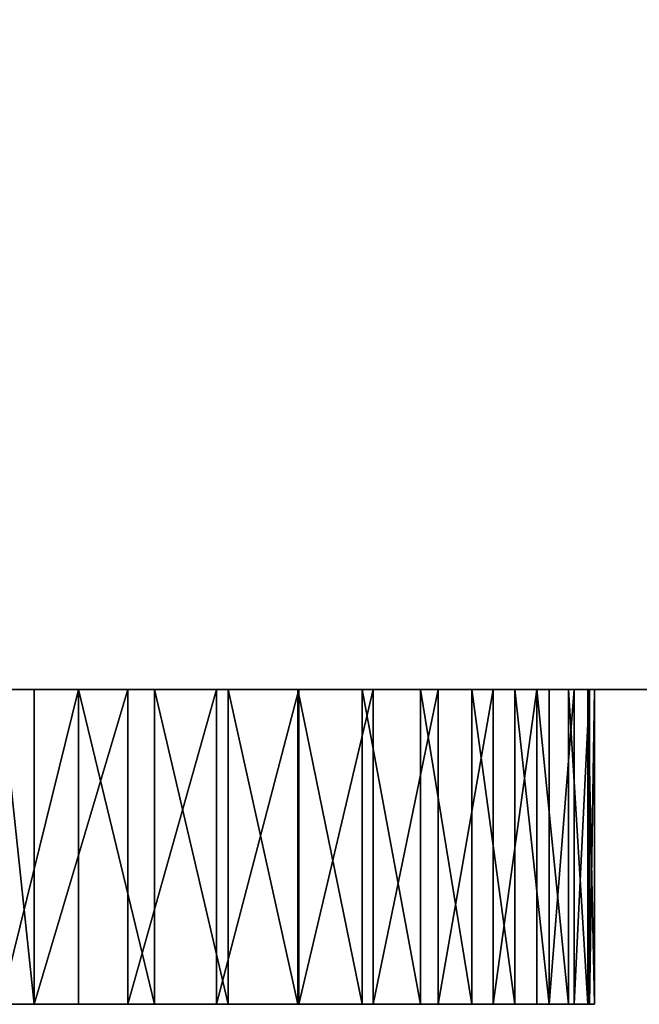
# Model space of a CAD drawing. Units: millimetres. Extents: x 0 to 400, y -594 to 0.
# Drawn here: x 271 to 278, y -594 to -583 of the extents above; entities that cross this region are included whole.
import ezdxf

# ---------------------------------------------------------------- set-up
doc = ezdxf.new("R2010")
doc.units = ezdxf.units.MM
doc.header["$LTSCALE"] = 25.4
doc.layers.get('0').update_dxf_attribs({"true_color": 0xff5454})

# ---------------------------------------------------------------- blocks, each defined once
blk = doc.blocks.new('Group_18')
at = {"color": 7, "true_color": 0xeae9ee}
for p, q in [((5, 3.509, 560), (395, 3.509, 560)), ((395, 3.509, 10), (5, 3.509, 10)), ((395, 3.509, 10), (5, 3.509, 10)), ((5, 3.509, 560), (395, 3.509, 560)), ((5, 3.509, 840), (395, 3.509, 840)), ((395, 3.509, 570), (5, 3.509, 570)), ((5, 3.509, 840), (395, 3.509, 840)), ((395, 3.509, 570), (5, 3.509, 570)), ((357.905, 3.509, 489.905), (42.095, 3.509, 489.905)), ((42.095, 3.509, 47.095), (357.905, 3.509, 47.095)), ((42.095, 3.509, 607.095), (357.905, 3.509, 607.095)), ((357.905, 3.509, 769.905), (42.095, 3.509, 769.905)), ((42.095, 3.509, 47.095), (357.905, 3.509, 47.095)), ((357.905, 3.509, 489.905), (42.095, 3.509, 489.905)), ((357.905, 3.509, 769.905), (42.095, 3.509, 769.905)), ((42.095, 3.509, 607.095), (357.905, 3.509, 607.095)), ((354.063, 3.509, 50.937), (45.937, 3.509, 50.937)), ((45.937, 3.509, 486.063), (354.063, 3.509, 486.063)), ((354.063, 3.509, 610.937), (45.937, 3.509, 610.937)), ((45.937, 3.509, 766.063), (354.063, 3.509, 766.063)), ((45.937, 3.509, 766.063), (354.063, 3.509, 766.063)), ((354.063, 3.509, 610.937), (45.937, 3.509, 610.937)), ((354.063, 3.509, 610.937), (45.937, 3.509, 610.937)), ((45.937, 3.509, 766.063), (354.063, 3.509, 766.063)), ((354.063, 3.509, 50.937), (45.937, 3.509, 50.937)), ((45.937, 3.509, 486.063), (354.063, 3.509, 486.063)), ((45.937, 3.509, 486.063), (354.063, 3.509, 486.063)), ((354.063, 3.509, 50.937), (45.937, 3.509, 50.937)), ((270.781, 3.509, 547.438), (270.781, 0, 548.663)), ((270.781, 3.509, 547.438), (270.781, 0, 548.663)), ((270.781, 3.509, 827.438), (270.781, 0, 828.663)), ((270.781, 3.509, 827.438), (270.781, 0, 828.663)), ((271.274, 3.509, 511.838), (271.274, 0, 513.063)), ((271.274, 3.509, 511.838), (271.274, 0, 513.063)), ((271.274, 3.509, 791.838), (271.274, 0, 793.063)), ((271.274, 3.509, 791.838), (271.274, 0, 793.063)), ((271.825, 3.509, 547.301), (271.825, 0, 548.526)), ((271.825, 3.509, 547.301), (271.825, 0, 548.526)), ((271.825, 3.509, 827.301), (271.825, 0, 828.526)), ((271.825, 3.509, 827.301), (271.825, 0, 828.526)), ((272.123, 3.509, 511.903), (272.123, 0, 513.129)), ((272.123, 3.509, 511.903), (272.123, 0, 513.129)), ((272.123, 3.509, 791.903), (272.123, 0, 793.129)), ((272.123, 3.509, 791.903), (272.123, 0, 793.129)), ((272.813, 3.509, 547.112), (272.813, 0, 548.337)), ((272.813, 3.509, 547.112), (272.813, 0, 548.337)), ((272.813, 3.509, 827.112), (272.813, 0, 828.337)), ((272.813, 3.509, 827.112), (272.813, 0, 828.337)), ((272.943, 3.509, 512.011), (272.943, 0, 513.236)), ((272.943, 3.509, 512.011), (272.943, 0, 513.236)), ((272.943, 3.509, 792.011), (272.943, 0, 793.236)), ((272.943, 3.509, 792.011), (272.943, 0, 793.236)), ((273.719, 3.509, 512.159), (273.719, 0, 513.384)), ((273.719, 3.509, 512.159), (273.719, 0, 513.384)), ((273.719, 3.509, 792.159), (273.719, 0, 793.384)), ((273.719, 3.509, 792.159), (273.719, 0, 793.384)), ((273.73, 3.509, 546.875), (273.73, 0, 548.1)), ((273.73, 3.509, 546.875), (273.73, 0, 548.1)), ((273.73, 3.509, 826.875), (273.73, 0, 828.1)), ((273.73, 3.509, 826.875), (273.73, 0, 828.1)), ((274.439, 3.509, 512.345), (274.439, 0, 513.57)), ((274.439, 3.509, 512.345), (274.439, 0, 513.57)), ((274.439, 3.509, 792.345), (274.439, 0, 793.57)), ((274.439, 3.509, 792.345), (274.439, 0, 793.57)), ((274.559, 3.509, 546.594), (274.559, 0, 547.819)), ((274.559, 3.509, 546.594), (274.559, 0, 547.819)), ((274.559, 3.509, 826.594), (274.559, 0, 827.819)), ((274.559, 3.509, 826.594), (274.559, 0, 827.819)), ((275.089, 3.509, 512.566), (275.089, 0, 513.791)), ((275.089, 3.509, 512.566), (275.089, 0, 513.791)), ((275.089, 3.509, 792.566), (275.089, 0, 793.791)), ((275.089, 3.509, 792.566), (275.089, 0, 793.791)), ((275.286, 3.509, 546.274), (275.286, 0, 547.499)), ((275.286, 3.509, 546.274), (275.286, 0, 547.499)), ((275.286, 3.509, 826.274), (275.286, 0, 827.499)), ((275.286, 3.509, 826.274), (275.286, 0, 827.499)), ((275.66, 3.509, 512.817), (275.66, 0, 514.043)), ((275.66, 3.509, 512.817), (275.66, 0, 514.043)), ((275.66, 3.509, 792.817), (275.66, 0, 794.043)), ((275.66, 3.509, 792.817), (275.66, 0, 794.043)), ((275.898, 3.509, 545.919), (275.898, 0, 547.144)), ((275.898, 3.509, 545.919), (275.898, 0, 547.144)), ((275.898, 3.509, 825.919), (275.898, 0, 827.144)), ((275.898, 3.509, 825.919), (275.898, 0, 827.144)), ((276.141, 3.509, 513.096), (276.141, 0, 514.321)), ((276.141, 3.509, 513.096), (276.141, 0, 514.321)), ((276.141, 3.509, 793.096), (276.141, 0, 794.321)), ((276.141, 3.509, 793.096), (276.141, 0, 794.321)), ((276.386, 3.509, 545.537), (276.386, 0, 546.762)), ((276.386, 3.509, 545.537), (276.386, 0, 546.762)), ((276.386, 3.509, 825.537), (276.386, 0, 826.762)), ((276.386, 3.509, 825.537), (276.386, 0, 826.762)), ((276.524, 3.509, 513.396), (276.524, 0, 514.621)), ((276.524, 3.509, 513.396), (276.524, 0, 514.621)), ((276.524, 3.509, 793.396), (276.524, 0, 794.621)), ((276.524, 3.509, 793.396), (276.524, 0, 794.621)), ((276.74, 3.509, 545.133), (276.74, 0, 546.358)), ((276.74, 3.509, 825.133), (276.74, 0, 826.358)), ((276.74, 3.509, 825.133), (276.74, 0, 826.358)), ((276.74, 3.509, 545.133), (276.74, 0, 546.358)), ((276.802, 3.509, 513.713), (276.802, 0, 514.938)), ((276.802, 3.509, 513.713), (276.802, 0, 514.938)), ((276.802, 3.509, 793.713), (276.802, 0, 794.938)), ((276.802, 3.509, 793.713), (276.802, 0, 794.938)), ((276.955, 3.509, 544.715), (276.955, 0, 545.94)), ((276.955, 3.509, 824.715), (276.955, 0, 825.94)), ((276.955, 3.509, 824.715), (276.955, 0, 825.94)), ((276.955, 3.509, 544.715), (276.955, 0, 545.94)), ((276.971, 3.509, 514.041), (276.971, 0, 515.266)), ((276.971, 3.509, 514.041), (276.971, 0, 515.266)), ((276.971, 3.509, 794.041), (276.971, 0, 795.266)), ((276.971, 3.509, 794.041), (276.971, 0, 795.266)), ((277.027, 3.509, 514.375), (277.027, 3.509, 544.29)), ((277.027, 3.509, 544.29), (277.027, 0, 545.515)), ((277.027, 3.509, 544.29), (277.027, 0, 545.515)), ((277.027, 3.509, 824.29), (277.027, 0, 825.515)), ((277.027, 3.509, 794.375), (277.027, 3.509, 824.29)), ((277.027, 3.509, 824.29), (277.027, 0, 825.515)), ((277.027, 0, 515.6), (277.027, 0, 545.515)), ((277.027, 0, 515.6), (277.027, 0, 545.515)), ((277.027, 0, 795.6), (277.027, 0, 825.515)), ((277.027, 0, 795.6), (277.027, 0, 825.515))]:
    blk.add_line(p, q, dxfattribs=at)
at = {"color": 250, "true_color": 0x3a3a3a}
for p, q in [((277.027, 3.509, 514.375), (277.027, 0, 515.6)), ((277.027, 3.509, 514.375), (277.027, 0, 515.6)), ((277.027, 3.509, 794.375), (277.027, 0, 795.6)), ((277.027, 3.509, 794.375), (277.027, 0, 795.6))]:
    blk.add_line(p, q, dxfattribs=at)
at = {"color": 7, "true_color": 0xeae9ee}
mesh = blk.add_polyface(dxfattribs=at)
corners = [(395, 43.509, 560), (5, 3.509, 560), (5, 43.509, 560), (395, 3.509, 560)]
mesh.append_faces([[corners[k] for k in face] for face in [(0, 1, 2), (1, 0, 3)]], dxfattribs={"vtx0": -1, "color": 7})
at = {"color": 0}
mesh = blk.add_polyface(dxfattribs=at)
corners = [(395, 3.509, 10), (5, 43.509, 10), (5, 3.509, 10), (395, 43.509, 10)]
mesh.append_faces([[corners[k] for k in face] for face in [(0, 1, 2), (1, 0, 3)]], dxfattribs={"vtx0": -1, "color": 0})
at = {"color": 7, "true_color": 0xeae9ee}
mesh = blk.add_polyface(dxfattribs=at)
corners = [(395, 43.509, 840), (5, 3.509, 840), (5, 43.509, 840), (395, 3.509, 840)]
mesh.append_faces([[corners[k] for k in face] for face in [(0, 1, 2), (1, 0, 3)]], dxfattribs={"vtx0": -1, "color": 7})
at = {"color": 0}
mesh = blk.add_polyface(dxfattribs=at)
corners = [(395, 3.509, 570), (5, 43.509, 570), (5, 3.509, 570), (395, 43.509, 570)]
mesh.append_faces([[corners[k] for k in face] for face in [(0, 1, 2), (1, 0, 3)]], dxfattribs={"vtx0": -1, "color": 0})
at = {"color": 7, "true_color": 0xeae9ee}
mesh = blk.add_polyface(dxfattribs=at)
corners = [(354.063, 43.509, 610.937), (45.937, 3.509, 610.937), (45.937, 43.509, 610.937), (354.063, 3.509, 610.937)]
mesh.append_faces([[corners[k] for k in face] for face in [(0, 1, 2), (1, 0, 3)]], dxfattribs={"vtx0": -1, "color": 7})
mesh = blk.add_polyface(dxfattribs=at)
corners = [(354.063, 3.509, 766.063), (45.937, 43.509, 766.063), (45.937, 3.509, 766.063), (354.063, 43.509, 766.063)]
mesh.append_faces([[corners[k] for k in face] for face in [(0, 1, 2), (1, 0, 3)]], dxfattribs={"vtx0": -1, "color": 7})
mesh = blk.add_polyface(dxfattribs=at)
corners = [(354.063, 43.509, 50.937), (45.937, 3.509, 50.937), (45.937, 43.509, 50.937), (354.063, 3.509, 50.937)]
mesh.append_faces([[corners[k] for k in face] for face in [(0, 1, 2), (1, 0, 3)]], dxfattribs={"vtx0": -1, "color": 7})
mesh = blk.add_polyface(dxfattribs=at)
corners = [(354.063, 3.509, 486.063), (45.937, 43.509, 486.063), (45.937, 3.509, 486.063), (354.063, 43.509, 486.063)]
mesh.append_faces([[corners[k] for k in face] for face in [(0, 1, 2), (1, 0, 3)]], dxfattribs={"vtx0": -1, "color": 7})
at = {"color": 0}
mesh = blk.add_polyface(dxfattribs=at)
corners = [(5, 3.509, 560), (42.095, 3.509, 47.095), (5, 3.509, 10), (42.095, 3.509, 489.905), (130.308, 3.509, 511.816), (357.905, 3.509, 489.905), (270.41, 3.509, 511.816), (130.308, 3.509, 547.521), (395, 3.509, 560), (395, 3.509, 10), (357.905, 3.509, 47.095), (270.41, 3.509, 547.466), (269.7, 3.509, 547.521)]
mesh.append_faces([[corners[k] for k in face] for face in [(0, 1, 2), (1, 0, 3), (3, 4, 5), (4, 0, 7), (9, 10, 8), (10, 2, 1)]], dxfattribs={"vtx0": -1, "vtx1": -1, "color": 0})
mesh.append_faces([[corners[k] for k in face] for face in [(3, 0, 4), (8, 5, 6)]], dxfattribs={"vtx0": -1, "vtx1": -1, "vtx2": -1, "color": 0})
mesh.append_faces([[corners[k] for k in face] for face in [(5, 4, 6), (7, 0, 8), (10, 9, 2), (8, 10, 5), (8, 6, 11), (8, 11, 12), (8, 12, 7)]], dxfattribs={"vtx0": -1, "vtx2": -1, "color": 0})
mesh = blk.add_polyface(dxfattribs=at)
corners = [(5, 3.509, 840), (42.095, 3.509, 607.095), (5, 3.509, 570), (42.095, 3.509, 769.905), (130.308, 3.509, 791.816), (357.905, 3.509, 769.905), (270.41, 3.509, 791.816), (130.308, 3.509, 827.521), (395, 3.509, 840), (395, 3.509, 570), (357.905, 3.509, 607.095), (270.41, 3.509, 827.466), (269.7, 3.509, 827.521)]
mesh.append_faces([[corners[k] for k in face] for face in [(0, 1, 2), (1, 0, 3), (3, 4, 5), (4, 0, 7), (9, 10, 8), (10, 2, 1)]], dxfattribs={"vtx0": -1, "vtx1": -1, "color": 0})
mesh.append_faces([[corners[k] for k in face] for face in [(3, 0, 4), (8, 5, 6)]], dxfattribs={"vtx0": -1, "vtx1": -1, "vtx2": -1, "color": 0})
mesh.append_faces([[corners[k] for k in face] for face in [(5, 4, 6), (7, 0, 8), (10, 9, 2), (8, 10, 5), (8, 6, 11), (8, 11, 12), (8, 12, 7)]], dxfattribs={"vtx0": -1, "vtx2": -1, "color": 0})
at = {"color": 251, "true_color": 0x565656}
mesh = blk.add_polyface(dxfattribs=at)
corners = [(42.095, 3.509, 607.095), (45.937, 3.509, 610.937), (357.905, 3.509, 607.095), (42.095, 3.509, 769.905), (45.937, 3.509, 766.063), (354.063, 3.509, 766.063), (354.063, 3.509, 610.937), (357.905, 3.509, 769.905)]
mesh.append_faces([[corners[k] for k in face] for face in [(0, 1, 2), (1, 3, 4), (4, 3, 5), (2, 6, 7), (6, 2, 1), (7, 5, 3)]], dxfattribs={"vtx0": -1, "vtx1": -1, "color": 251})
mesh.append_faces([[corners[k] for k in face] for face in [(1, 0, 3), (7, 6, 5)]], dxfattribs={"vtx0": -1, "vtx2": -1, "color": 251})
mesh = blk.add_polyface(dxfattribs=at)
corners = [(42.095, 3.509, 47.095), (45.937, 3.509, 50.937), (357.905, 3.509, 47.095), (42.095, 3.509, 489.905), (45.937, 3.509, 486.063), (354.063, 3.509, 486.063), (354.063, 3.509, 50.937), (357.905, 3.509, 489.905)]
mesh.append_faces([[corners[k] for k in face] for face in [(0, 1, 2), (1, 3, 4), (4, 3, 5), (2, 6, 7), (6, 2, 1), (7, 5, 3)]], dxfattribs={"vtx0": -1, "vtx1": -1, "color": 251})
mesh.append_faces([[corners[k] for k in face] for face in [(1, 0, 3), (7, 6, 5)]], dxfattribs={"vtx0": -1, "vtx2": -1, "color": 251})
at = {"color": 8, "true_color": 0x808080}
mesh = blk.add_polyface(dxfattribs=at)
corners = [(45.937, 3.509, 486.063), (354.063, 3.509, 50.937), (45.937, 3.509, 50.937), (354.063, 3.509, 486.063)]
mesh.append_faces([[corners[k] for k in face] for face in [(0, 1, 2), (1, 0, 3)]], dxfattribs={"vtx0": -1, "color": 8})
mesh = blk.add_polyface(dxfattribs=at)
corners = [(45.937, 3.509, 766.063), (354.063, 3.509, 610.937), (45.937, 3.509, 610.937), (354.063, 3.509, 766.063)]
mesh.append_faces([[corners[k] for k in face] for face in [(0, 1, 2), (1, 0, 3)]], dxfattribs={"vtx0": -1, "color": 8})
at = {"color": 251, "true_color": 0x565656}
mesh = blk.add_polyface(dxfattribs=at)
corners = [(270.41, 3.509, 547.466), (269.7, 0, 548.746), (269.7, 3.509, 547.521), (270.781, 0, 548.663), (270.781, 3.509, 547.438)]
mesh.append_faces([[corners[k] for k in face] for face in [(0, 1, 2), (3, 0, 4)]], dxfattribs={"vtx0": -1, "color": 251})
mesh.append_faces([[corners[k] for k in face] for face in [(1, 0, 3)]], dxfattribs={"vtx0": -1, "vtx1": -1, "color": 251})
mesh = blk.add_polyface(dxfattribs=at)
corners = [(270.41, 3.509, 827.466), (269.7, 0, 828.746), (269.7, 3.509, 827.521), (270.781, 0, 828.663), (270.781, 3.509, 827.438)]
mesh.append_faces([[corners[k] for k in face] for face in [(0, 1, 2), (3, 0, 4)]], dxfattribs={"vtx0": -1, "color": 251})
mesh.append_faces([[corners[k] for k in face] for face in [(1, 0, 3)]], dxfattribs={"vtx0": -1, "vtx1": -1, "color": 251})
at = {"color": 250, "true_color": 0x3a3a3a}
mesh = blk.add_polyface(dxfattribs=at)
corners = [(270.41, 0, 513.042), (271.274, 3.509, 511.838), (270.41, 3.509, 511.816), (271.274, 0, 513.063)]
mesh.append_faces([[corners[k] for k in face] for face in [(0, 1, 2), (1, 0, 3)]], dxfattribs={"vtx0": -1, "color": 250})
mesh = blk.add_polyface(dxfattribs=at)
corners = [(270.41, 0, 793.042), (271.274, 3.509, 791.838), (270.41, 3.509, 791.816), (271.274, 0, 793.063)]
mesh.append_faces([[corners[k] for k in face] for face in [(0, 1, 2), (1, 0, 3)]], dxfattribs={"vtx0": -1, "color": 250})
at = {"color": 251, "true_color": 0x565656}
mesh = blk.add_polyface(dxfattribs=at)
corners = [(271.825, 3.509, 547.301), (270.781, 0, 548.663), (270.781, 3.509, 547.438), (271.825, 0, 548.526)]
mesh.append_faces([[corners[k] for k in face] for face in [(0, 1, 2), (1, 0, 3)]], dxfattribs={"vtx0": -1, "color": 251})
mesh = blk.add_polyface(dxfattribs=at)
corners = [(271.825, 3.509, 827.301), (270.781, 0, 828.663), (270.781, 3.509, 827.438), (271.825, 0, 828.526)]
mesh.append_faces([[corners[k] for k in face] for face in [(0, 1, 2), (1, 0, 3)]], dxfattribs={"vtx0": -1, "color": 251})
at = {"color": 250, "true_color": 0x3a3a3a}
mesh = blk.add_polyface(dxfattribs=at)
corners = [(272.123, 0, 513.129), (271.274, 3.509, 511.838), (271.274, 0, 513.063), (272.123, 3.509, 511.903)]
mesh.append_faces([[corners[k] for k in face] for face in [(0, 1, 2), (1, 0, 3)]], dxfattribs={"vtx0": -1, "color": 250})
mesh = blk.add_polyface(dxfattribs=at)
corners = [(272.123, 0, 793.129), (271.274, 3.509, 791.838), (271.274, 0, 793.063), (272.123, 3.509, 791.903)]
mesh.append_faces([[corners[k] for k in face] for face in [(0, 1, 2), (1, 0, 3)]], dxfattribs={"vtx0": -1, "color": 250})
at = {"color": 251, "true_color": 0x565656}
mesh = blk.add_polyface(dxfattribs=at)
corners = [(272.813, 3.509, 547.112), (271.825, 0, 548.526), (271.825, 3.509, 547.301), (272.813, 0, 548.337)]
mesh.append_faces([[corners[k] for k in face] for face in [(0, 1, 2), (1, 0, 3)]], dxfattribs={"vtx0": -1, "color": 251})
mesh = blk.add_polyface(dxfattribs=at)
corners = [(272.813, 3.509, 827.112), (271.825, 0, 828.526), (271.825, 3.509, 827.301), (272.813, 0, 828.337)]
mesh.append_faces([[corners[k] for k in face] for face in [(0, 1, 2), (1, 0, 3)]], dxfattribs={"vtx0": -1, "color": 251})
at = {"color": 250, "true_color": 0x3a3a3a}
mesh = blk.add_polyface(dxfattribs=at)
corners = [(272.943, 0, 513.236), (272.123, 3.509, 511.903), (272.123, 0, 513.129), (272.943, 3.509, 512.011)]
mesh.append_faces([[corners[k] for k in face] for face in [(0, 1, 2), (1, 0, 3)]], dxfattribs={"vtx0": -1, "color": 250})
mesh = blk.add_polyface(dxfattribs=at)
corners = [(272.943, 0, 793.236), (272.123, 3.509, 791.903), (272.123, 0, 793.129), (272.943, 3.509, 792.011)]
mesh.append_faces([[corners[k] for k in face] for face in [(0, 1, 2), (1, 0, 3)]], dxfattribs={"vtx0": -1, "color": 250})
at = {"color": 251, "true_color": 0x565656}
mesh = blk.add_polyface(dxfattribs=at)
corners = [(273.73, 3.509, 546.875), (272.813, 0, 548.337), (272.813, 3.509, 547.112), (273.73, 0, 548.1)]
mesh.append_faces([[corners[k] for k in face] for face in [(0, 1, 2), (1, 0, 3)]], dxfattribs={"vtx0": -1, "color": 251})
mesh = blk.add_polyface(dxfattribs=at)
corners = [(273.73, 3.509, 826.875), (272.813, 0, 828.337), (272.813, 3.509, 827.112), (273.73, 0, 828.1)]
mesh.append_faces([[corners[k] for k in face] for face in [(0, 1, 2), (1, 0, 3)]], dxfattribs={"vtx0": -1, "color": 251})
at = {"color": 250, "true_color": 0x3a3a3a}
mesh = blk.add_polyface(dxfattribs=at)
corners = [(273.719, 0, 513.384), (272.943, 3.509, 512.011), (272.943, 0, 513.236), (273.719, 3.509, 512.159)]
mesh.append_faces([[corners[k] for k in face] for face in [(0, 1, 2), (1, 0, 3)]], dxfattribs={"vtx0": -1, "color": 250})
mesh = blk.add_polyface(dxfattribs=at)
corners = [(273.719, 0, 793.384), (272.943, 3.509, 792.011), (272.943, 0, 793.236), (273.719, 3.509, 792.159)]
mesh.append_faces([[corners[k] for k in face] for face in [(0, 1, 2), (1, 0, 3)]], dxfattribs={"vtx0": -1, "color": 250})
mesh = blk.add_polyface(dxfattribs=at)
corners = [(274.439, 0, 513.57), (273.719, 3.509, 512.159), (273.719, 0, 513.384), (274.439, 3.509, 512.345)]
mesh.append_faces([[corners[k] for k in face] for face in [(0, 1, 2), (1, 0, 3)]], dxfattribs={"vtx0": -1, "color": 250})
mesh = blk.add_polyface(dxfattribs=at)
corners = [(274.439, 0, 793.57), (273.719, 3.509, 792.159), (273.719, 0, 793.384), (274.439, 3.509, 792.345)]
mesh.append_faces([[corners[k] for k in face] for face in [(0, 1, 2), (1, 0, 3)]], dxfattribs={"vtx0": -1, "color": 250})
at = {"color": 251, "true_color": 0x565656}
mesh = blk.add_polyface(dxfattribs=at)
corners = [(274.559, 3.509, 546.594), (273.73, 0, 548.1), (273.73, 3.509, 546.875), (274.559, 0, 547.819)]
mesh.append_faces([[corners[k] for k in face] for face in [(0, 1, 2), (1, 0, 3)]], dxfattribs={"vtx0": -1, "color": 251})
mesh = blk.add_polyface(dxfattribs=at)
corners = [(274.559, 3.509, 826.594), (273.73, 0, 828.1), (273.73, 3.509, 826.875), (274.559, 0, 827.819)]
mesh.append_faces([[corners[k] for k in face] for face in [(0, 1, 2), (1, 0, 3)]], dxfattribs={"vtx0": -1, "color": 251})
at = {"color": 250, "true_color": 0x3a3a3a}
mesh = blk.add_polyface(dxfattribs=at)
corners = [(275.089, 0, 513.791), (274.439, 3.509, 512.345), (274.439, 0, 513.57), (275.089, 3.509, 512.566)]
mesh.append_faces([[corners[k] for k in face] for face in [(0, 1, 2), (1, 0, 3)]], dxfattribs={"vtx0": -1, "color": 250})
mesh = blk.add_polyface(dxfattribs=at)
corners = [(275.089, 0, 793.791), (274.439, 3.509, 792.345), (274.439, 0, 793.57), (275.089, 3.509, 792.566)]
mesh.append_faces([[corners[k] for k in face] for face in [(0, 1, 2), (1, 0, 3)]], dxfattribs={"vtx0": -1, "color": 250})
at = {"color": 251, "true_color": 0x565656}
mesh = blk.add_polyface(dxfattribs=at)
corners = [(275.286, 3.509, 546.274), (274.559, 0, 547.819), (274.559, 3.509, 546.594), (275.286, 0, 547.499)]
mesh.append_faces([[corners[k] for k in face] for face in [(0, 1, 2), (1, 0, 3)]], dxfattribs={"vtx0": -1, "color": 251})
mesh = blk.add_polyface(dxfattribs=at)
corners = [(275.286, 3.509, 826.274), (274.559, 0, 827.819), (274.559, 3.509, 826.594), (275.286, 0, 827.499)]
mesh.append_faces([[corners[k] for k in face] for face in [(0, 1, 2), (1, 0, 3)]], dxfattribs={"vtx0": -1, "color": 251})
at = {"color": 250, "true_color": 0x3a3a3a}
mesh = blk.add_polyface(dxfattribs=at)
corners = [(275.66, 0, 514.043), (275.089, 3.509, 512.566), (275.089, 0, 513.791), (275.66, 3.509, 512.817)]
mesh.append_faces([[corners[k] for k in face] for face in [(0, 1, 2), (1, 0, 3)]], dxfattribs={"vtx0": -1, "color": 250})
mesh = blk.add_polyface(dxfattribs=at)
corners = [(275.66, 0, 794.043), (275.089, 3.509, 792.566), (275.089, 0, 793.791), (275.66, 3.509, 792.817)]
mesh.append_faces([[corners[k] for k in face] for face in [(0, 1, 2), (1, 0, 3)]], dxfattribs={"vtx0": -1, "color": 250})
at = {"color": 251, "true_color": 0x565656}
mesh = blk.add_polyface(dxfattribs=at)
corners = [(275.898, 3.509, 545.919), (275.286, 0, 547.499), (275.286, 3.509, 546.274), (275.898, 0, 547.144)]
mesh.append_faces([[corners[k] for k in face] for face in [(0, 1, 2), (1, 0, 3)]], dxfattribs={"vtx0": -1, "color": 251})
mesh = blk.add_polyface(dxfattribs=at)
corners = [(275.898, 3.509, 825.919), (275.286, 0, 827.499), (275.286, 3.509, 826.274), (275.898, 0, 827.144)]
mesh.append_faces([[corners[k] for k in face] for face in [(0, 1, 2), (1, 0, 3)]], dxfattribs={"vtx0": -1, "color": 251})
at = {"color": 250, "true_color": 0x3a3a3a}
mesh = blk.add_polyface(dxfattribs=at)
corners = [(276.141, 0, 514.321), (275.66, 3.509, 512.817), (275.66, 0, 514.043), (276.141, 3.509, 513.096)]
mesh.append_faces([[corners[k] for k in face] for face in [(0, 1, 2), (1, 0, 3)]], dxfattribs={"vtx0": -1, "color": 250})
mesh = blk.add_polyface(dxfattribs=at)
corners = [(276.141, 0, 794.321), (275.66, 3.509, 792.817), (275.66, 0, 794.043), (276.141, 3.509, 793.096)]
mesh.append_faces([[corners[k] for k in face] for face in [(0, 1, 2), (1, 0, 3)]], dxfattribs={"vtx0": -1, "color": 250})
at = {"color": 251, "true_color": 0x565656}
mesh = blk.add_polyface(dxfattribs=at)
corners = [(276.386, 3.509, 545.537), (275.898, 0, 547.144), (275.898, 3.509, 545.919), (276.386, 0, 546.762)]
mesh.append_faces([[corners[k] for k in face] for face in [(0, 1, 2), (1, 0, 3)]], dxfattribs={"vtx0": -1, "color": 251})
mesh = blk.add_polyface(dxfattribs=at)
corners = [(276.386, 3.509, 825.537), (275.898, 0, 827.144), (275.898, 3.509, 825.919), (276.386, 0, 826.762)]
mesh.append_faces([[corners[k] for k in face] for face in [(0, 1, 2), (1, 0, 3)]], dxfattribs={"vtx0": -1, "color": 251})
at = {"color": 250, "true_color": 0x3a3a3a}
mesh = blk.add_polyface(dxfattribs=at)
corners = [(276.524, 0, 514.621), (276.141, 3.509, 513.096), (276.141, 0, 514.321), (276.524, 3.509, 513.396)]
mesh.append_faces([[corners[k] for k in face] for face in [(0, 1, 2), (1, 0, 3)]], dxfattribs={"vtx0": -1, "color": 250})
mesh = blk.add_polyface(dxfattribs=at)
corners = [(276.524, 0, 794.621), (276.141, 3.509, 793.096), (276.141, 0, 794.321), (276.524, 3.509, 793.396)]
mesh.append_faces([[corners[k] for k in face] for face in [(0, 1, 2), (1, 0, 3)]], dxfattribs={"vtx0": -1, "color": 250})
at = {"color": 251, "true_color": 0x565656}
mesh = blk.add_polyface(dxfattribs=at)
corners = [(276.386, 3.509, 545.537), (276.74, 0, 546.358), (276.386, 0, 546.762), (276.74, 3.509, 545.133)]
mesh.append_faces([[corners[k] for k in face] for face in [(0, 1, 2), (1, 0, 3)]], dxfattribs={"vtx0": -1, "color": 251})
mesh = blk.add_polyface(dxfattribs=at)
corners = [(276.386, 3.509, 825.537), (276.74, 0, 826.358), (276.386, 0, 826.762), (276.74, 3.509, 825.133)]
mesh.append_faces([[corners[k] for k in face] for face in [(0, 1, 2), (1, 0, 3)]], dxfattribs={"vtx0": -1, "color": 251})
at = {"color": 250, "true_color": 0x3a3a3a}
mesh = blk.add_polyface(dxfattribs=at)
corners = [(276.802, 3.509, 513.713), (276.524, 0, 514.621), (276.802, 0, 514.938), (276.524, 3.509, 513.396)]
mesh.append_faces([[corners[k] for k in face] for face in [(0, 1, 2), (1, 0, 3)]], dxfattribs={"vtx0": -1, "color": 250})
mesh = blk.add_polyface(dxfattribs=at)
corners = [(276.802, 3.509, 793.713), (276.524, 0, 794.621), (276.802, 0, 794.938), (276.524, 3.509, 793.396)]
mesh.append_faces([[corners[k] for k in face] for face in [(0, 1, 2), (1, 0, 3)]], dxfattribs={"vtx0": -1, "color": 250})
at = {"color": 251, "true_color": 0x565656}
mesh = blk.add_polyface(dxfattribs=at)
corners = [(276.74, 3.509, 825.133), (276.955, 0, 825.94), (276.74, 0, 826.358), (276.955, 3.509, 824.715)]
mesh.append_faces([[corners[k] for k in face] for face in [(0, 1, 2), (1, 0, 3)]], dxfattribs={"vtx0": -1, "color": 251})
mesh = blk.add_polyface(dxfattribs=at)
corners = [(276.74, 3.509, 545.133), (276.955, 0, 545.94), (276.74, 0, 546.358), (276.955, 3.509, 544.715)]
mesh.append_faces([[corners[k] for k in face] for face in [(0, 1, 2), (1, 0, 3)]], dxfattribs={"vtx0": -1, "color": 251})
at = {"color": 250, "true_color": 0x3a3a3a}
mesh = blk.add_polyface(dxfattribs=at)
corners = [(276.971, 3.509, 514.041), (276.802, 0, 514.938), (276.971, 0, 515.266), (276.802, 3.509, 513.713)]
mesh.append_faces([[corners[k] for k in face] for face in [(0, 1, 2), (1, 0, 3)]], dxfattribs={"vtx0": -1, "color": 250})
mesh = blk.add_polyface(dxfattribs=at)
corners = [(276.971, 3.509, 794.041), (276.802, 0, 794.938), (276.971, 0, 795.266), (276.802, 3.509, 793.713)]
mesh.append_faces([[corners[k] for k in face] for face in [(0, 1, 2), (1, 0, 3)]], dxfattribs={"vtx0": -1, "color": 250})
at = {"color": 251, "true_color": 0x565656}
mesh = blk.add_polyface(dxfattribs=at)
corners = [(276.955, 3.509, 544.715), (277.027, 0, 545.515), (276.955, 0, 545.94), (277.027, 3.509, 544.29)]
mesh.append_faces([[corners[k] for k in face] for face in [(0, 1, 2), (1, 0, 3)]], dxfattribs={"vtx0": -1, "color": 251})
mesh = blk.add_polyface(dxfattribs=at)
corners = [(276.955, 3.509, 824.715), (277.027, 0, 825.515), (276.955, 0, 825.94), (277.027, 3.509, 824.29)]
mesh.append_faces([[corners[k] for k in face] for face in [(0, 1, 2), (1, 0, 3)]], dxfattribs={"vtx0": -1, "color": 251})
at = {"color": 250, "true_color": 0x3a3a3a}
mesh = blk.add_polyface(dxfattribs=at)
corners = [(277.027, 3.509, 514.375), (276.971, 0, 515.266), (277.027, 0, 515.6), (276.971, 3.509, 514.041)]
mesh.append_faces([[corners[k] for k in face] for face in [(0, 1, 2), (1, 0, 3)]], dxfattribs={"vtx0": -1, "color": 250})
mesh = blk.add_polyface(dxfattribs=at)
corners = [(277.027, 3.509, 794.375), (276.971, 0, 795.266), (277.027, 0, 795.6), (276.971, 3.509, 794.041)]
mesh.append_faces([[corners[k] for k in face] for face in [(0, 1, 2), (1, 0, 3)]], dxfattribs={"vtx0": -1, "color": 250})
mesh = blk.add_polyface(dxfattribs=at)
corners = [(277.027, 3.509, 544.29), (277.027, 0, 515.6), (277.027, 0, 545.515), (277.027, 3.509, 514.375)]
mesh.append_faces([[corners[k] for k in face] for face in [(0, 1, 2), (1, 0, 3)]], dxfattribs={"vtx0": -1, "color": 250})
mesh = blk.add_polyface(dxfattribs=at)
corners = [(277.027, 3.509, 824.29), (277.027, 0, 795.6), (277.027, 0, 825.515), (277.027, 3.509, 794.375)]
mesh.append_faces([[corners[k] for k in face] for face in [(0, 1, 2), (1, 0, 3)]], dxfattribs={"vtx0": -1, "color": 250})
mesh = blk.add_polyface(dxfattribs=at)
corners = [(199.862, 0, 541.952), (270.027, 0, 541.952), (260.628, 0, 541.952), (123.027, 0, 515.664), (130.027, 0, 516.37), (269.607, 0, 516.37), (123.027, 0, 545.536), (130.027, 0, 541.952), (139.014, 0, 541.952), (277.027, 0, 545.515), (276.955, 0, 545.94), (123.099, 0, 545.959), (276.74, 0, 546.358), (123.313, 0, 546.374), (276.386, 0, 546.762), (123.665, 0, 546.775), (275.898, 0, 547.144), (124.149, 0, 547.155), (275.286, 0, 547.499), (124.758, 0, 547.507), (274.559, 0, 547.819), (125.48, 0, 547.826), (273.73, 0, 548.1), (126.303, 0, 548.105), (272.813, 0, 548.337), (127.214, 0, 548.34), (271.825, 0, 548.526), (128.196, 0, 548.528), (270.781, 0, 548.663), (129.233, 0, 548.664), (269.7, 0, 548.746), (130.308, 0, 548.746), (268.599, 0, 548.774), (131.401, 0, 548.774), (128.923, 0, 513.064), (270.41, 0, 513.042), (129.808, 0, 513.042), (271.274, 0, 513.063), (272.123, 0, 513.129), (128.053, 0, 513.131), (272.943, 0, 513.236), (127.213, 0, 513.241), (273.719, 0, 513.384), (126.417, 0, 513.393), (274.439, 0, 513.57), (125.68, 0, 513.583), (275.089, 0, 513.791), (125.013, 0, 513.81), (275.66, 0, 514.043), (124.428, 0, 514.067), (276.141, 0, 514.321), (123.936, 0, 514.353), (276.524, 0, 514.621), (123.543, 0, 514.66), (276.802, 0, 514.938), (123.258, 0, 514.985), (276.971, 0, 515.266), (123.085, 0, 515.321), (277.027, 0, 515.6), (270.027, 0, 523.624)]
mesh.append_faces([[corners[k] for k in face] for face in [(0, 1, 2), (32, 31, 33), (34, 35, 36)]], dxfattribs={"vtx0": -1, "color": 250})
mesh.append_faces([[corners[k] for k in face] for face in [(4, 6, 7), (7, 6, 8), (8, 6, 0), (9, 6, 10), (10, 11, 12), (12, 13, 14), (14, 15, 16), (16, 17, 18), (18, 19, 20), (20, 21, 22), (22, 23, 24), (24, 25, 26), (26, 27, 28), (28, 29, 30), (30, 31, 32), (35, 34, 37), (37, 34, 38), (38, 39, 40), (40, 41, 42), (42, 43, 44), (44, 45, 46), (46, 47, 48), (48, 49, 50), (50, 51, 52), (52, 53, 54), (54, 55, 56), (56, 57, 58), (58, 5, 9)]], dxfattribs={"vtx0": -1, "vtx1": -1, "color": 250})
mesh.append_faces([[corners[k] for k in face] for face in [(0, 6, 9), (58, 3, 5), (9, 1, 0)]], dxfattribs={"vtx0": -1, "vtx1": -1, "vtx2": -1, "color": 250})
mesh.append_faces([[corners[k] for k in face] for face in [(3, 4, 5), (4, 3, 6), (10, 6, 11), (12, 11, 13), (14, 13, 15), (16, 15, 17), (18, 17, 19), (20, 19, 21), (22, 21, 23), (24, 23, 25), (26, 25, 27), (28, 27, 29), (30, 29, 31), (38, 34, 39), (40, 39, 41), (42, 41, 43), (44, 43, 45), (46, 45, 47), (48, 47, 49), (50, 49, 51), (52, 51, 53), (54, 53, 55), (56, 55, 57), (58, 57, 3), (9, 5, 59), (9, 59, 1)]], dxfattribs={"vtx0": -1, "vtx2": -1, "color": 250})
mesh = blk.add_polyface(dxfattribs=at)
corners = [(199.862, 0, 821.952), (270.027, 0, 821.952), (260.628, 0, 821.952), (123.027, 0, 795.664), (130.027, 0, 796.37), (269.607, 0, 796.37), (123.027, 0, 825.536), (130.027, 0, 821.952), (139.014, 0, 821.952), (277.027, 0, 825.515), (276.955, 0, 825.94), (123.099, 0, 825.959), (276.74, 0, 826.358), (123.313, 0, 826.374), (276.386, 0, 826.762), (123.665, 0, 826.775), (275.898, 0, 827.144), (124.149, 0, 827.155), (275.286, 0, 827.499), (124.758, 0, 827.507), (274.559, 0, 827.819), (125.48, 0, 827.826), (273.73, 0, 828.1), (126.303, 0, 828.105), (272.813, 0, 828.337), (127.214, 0, 828.34), (271.825, 0, 828.526), (128.196, 0, 828.528), (270.781, 0, 828.663), (129.233, 0, 828.664), (269.7, 0, 828.746), (130.308, 0, 828.746), (268.599, 0, 828.774), (131.401, 0, 828.774), (128.923, 0, 793.064), (270.41, 0, 793.042), (129.808, 0, 793.042), (271.274, 0, 793.063), (272.123, 0, 793.129), (128.053, 0, 793.131), (272.943, 0, 793.236), (127.213, 0, 793.241), (273.719, 0, 793.384), (126.417, 0, 793.393), (274.439, 0, 793.57), (125.68, 0, 793.583), (275.089, 0, 793.791), (125.013, 0, 793.81), (275.66, 0, 794.043), (124.428, 0, 794.067), (276.141, 0, 794.321), (123.936, 0, 794.353), (276.524, 0, 794.621), (123.543, 0, 794.66), (276.802, 0, 794.938), (123.258, 0, 794.985), (276.971, 0, 795.266), (123.085, 0, 795.321), (277.027, 0, 795.6), (270.027, 0, 803.624)]
mesh.append_faces([[corners[k] for k in face] for face in [(0, 1, 2), (32, 31, 33), (34, 35, 36)]], dxfattribs={"vtx0": -1, "color": 250})
mesh.append_faces([[corners[k] for k in face] for face in [(4, 6, 7), (7, 6, 8), (8, 6, 0), (9, 6, 10), (10, 11, 12), (12, 13, 14), (14, 15, 16), (16, 17, 18), (18, 19, 20), (20, 21, 22), (22, 23, 24), (24, 25, 26), (26, 27, 28), (28, 29, 30), (30, 31, 32), (35, 34, 37), (37, 34, 38), (38, 39, 40), (40, 41, 42), (42, 43, 44), (44, 45, 46), (46, 47, 48), (48, 49, 50), (50, 51, 52), (52, 53, 54), (54, 55, 56), (56, 57, 58), (58, 5, 9)]], dxfattribs={"vtx0": -1, "vtx1": -1, "color": 250})
mesh.append_faces([[corners[k] for k in face] for face in [(0, 6, 9), (58, 3, 5), (9, 1, 0)]], dxfattribs={"vtx0": -1, "vtx1": -1, "vtx2": -1, "color": 250})
mesh.append_faces([[corners[k] for k in face] for face in [(3, 4, 5), (4, 3, 6), (10, 6, 11), (12, 11, 13), (14, 13, 15), (16, 15, 17), (18, 17, 19), (20, 19, 21), (22, 21, 23), (24, 23, 25), (26, 25, 27), (28, 27, 29), (30, 29, 31), (38, 34, 39), (40, 39, 41), (42, 41, 43), (44, 43, 45), (46, 45, 47), (48, 47, 49), (50, 49, 51), (52, 51, 53), (54, 53, 55), (56, 55, 57), (58, 57, 3), (9, 5, 59), (9, 59, 1)]], dxfattribs={"vtx0": -1, "vtx2": -1, "color": 250})

msp = doc.modelspace()

# ---------------------------------------------------------------- block references
at = {"color": 0}
msp.add_blockref('Group_18', (0, -593.509), dxfattribs=at)

doc.saveas('drawing.dxf')
